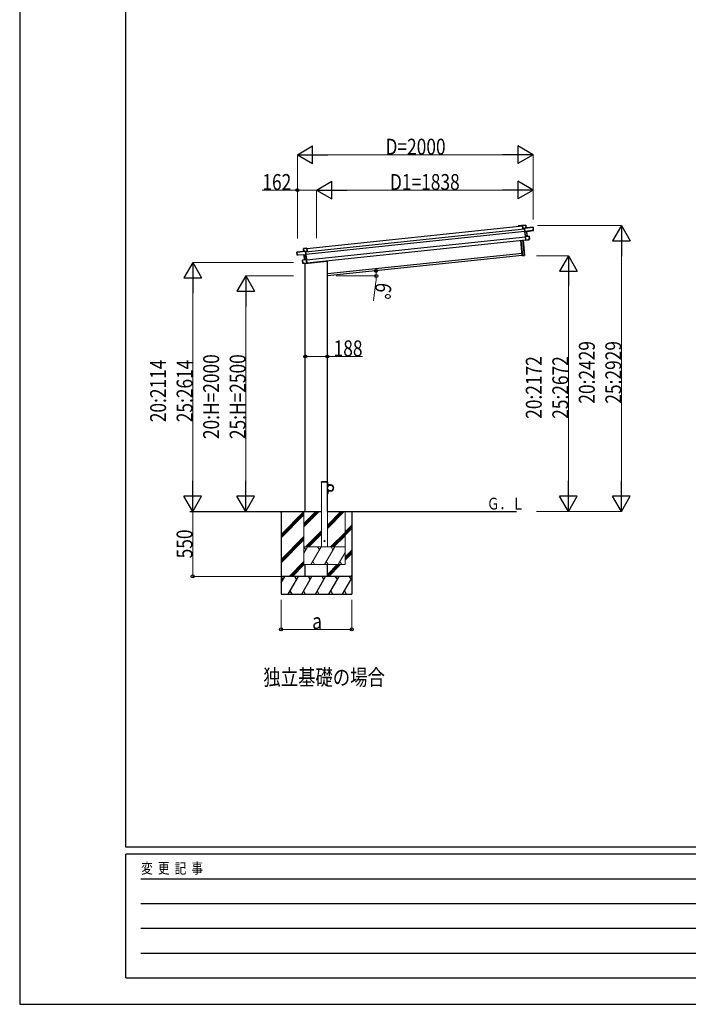
# Model space of a CAD drawing. Units: millimetres. Extents: x 0 to 25230, y 0 to 17820.
# Drawn here: x 0 to 5674, y 0 to 8358 of the extents above; entities that cross this region are included whole.
import ezdxf

# ---------------------------------------------------------------- set-up
doc = ezdxf.new("R2010")
doc.units = ezdxf.units.MM
doc.linetypes.add('YHIDDEN_1', pattern=[4, 3, -1])
for name, color, linetype, lineweight in [('USER1', 3, 'Continuous', 13), ('YKK_13', 4, 'Continuous', 30), ('YKK_A1', 4, 'Continuous', 30), ('YKK_D', 6, 'Continuous', 13), ('YKK_ZWAK', 7, 'Continuous', 30)]:
    doc.layers.add(name, color=color, linetype=linetype, lineweight=lineweight)
doc.styles.add('text-b', font='extslim2.shx', dxfattribs={"width": 0.8, "bigfont": 'extfont2.shx'})

msp = doc.modelspace()

# ---------------------------------------------------------------- linework, layer by layer
at = {"layer": 'YKK_13'}
for p, q in [((4266.5, 6610), (4267.2, 6610.9)), ((4266.5, 6610), (4269.1, 6584.6)), ((4267.3, 6610.9), (4267.2, 6610.9)), ((4267.3, 6610.5), (4295.8, 6613.5)), ((4267.4, 6611.1), (4267.3, 6611)), ((4267.3, 6611), (4267.3, 6611)), ((4267.3, 6611), (4267.3, 6610.9)), ((4270.1, 6584.7), (4267.3, 6610.5)), ((4295.7, 6614), (4267.4, 6611.1)), ((4295.8, 6613.5), (4296.2, 6613.6)), ((4295.8, 6613.5), (4298.2, 6590.7)), ((4298.6, 6590.7), (4296.2, 6613.6)), ((4269.1, 6584.6), (4270.1, 6584.7)), ((4283.5, 6586.1), (4270.1, 6584.7)), ((4283.7, 6588.8), (4283.3, 6588.3)), ((4283.3, 6588.3), (4283.4, 6587.6)), ((4283.4, 6587.6), (4284.1, 6588.5)), ((4283.4, 6587.6), (4286.3, 6560.4)), ((4284.3, 6588.2), (4356, 6595.7)), ((4287.3, 6559.6), (4284.3, 6588.2)), ((4298.2, 6590.7), (4284.4, 6589.2)), ((4355.9, 6596.2), (4284.5, 6588.7)), ((4287.3, 6559.6), (4286.3, 6560.4)), ((4286.3, 6560.4), (4286.5, 6557.8)), ((4287.6, 6557), (4286.5, 6557.8)), ((4286.5, 6557.8), (4290.7, 6518)), ((4351.1, 6570.1), (4287.3, 6559.6)), ((4287.3, 6559.6), (4287.3, 6559.6)), ((4287.6, 6557), (4287.3, 6559.6)), ((4302, 6559.4), (4287.6, 6557)), ((4287.6, 6557), (4288.1, 6556.6)), ((4291.5, 6519.6), (4287.6, 6557)), ((4288.1, 6556.6), (4302, 6558.9)), ((4323.7, 6520.5), (4291.5, 6519.1)), ((4306.1, 6520.2), (4291.5, 6519.6)), ((4291.6, 6518.6), (4323.7, 6520)), ((4298.2, 6590.7), (4298.6, 6590.7)), ((4302, 6558.9), (4306.1, 6520.2)), ((4302.4, 6558.9), (4302.5, 6558.9)), ((4306.6, 6520.2), (4302.5, 6559)), ((4302.5, 6558.9), (4302.5, 6559)), ((4302.5, 6558.9), (4302.5, 6558.9)), ((4302.8, 6559.5), (4358.8, 6568.8)), ((4302.8, 6559.5), (4302.8, 6559.5)), ((4302.8, 6559.5), (4302.8, 6559.5)), ((4306.1, 6520.2), (4306.2, 6520.2)), ((4306.2, 6520.2), (4306.3, 6520.2)), ((4306.3, 6520.2), (4306.4, 6520.2)), ((4306.4, 6520.2), (4306.4, 6520.2)), ((4306.4, 6520.2), (4306.5, 6520.2)), ((4306.5, 6520.2), (4306.5, 6520.2)), ((4306.5, 6520.2), (4306.6, 6520.2)), ((4306.6, 6520.2), (4306.6, 6520.2)), ((4323.7, 6520), (4326.4, 6494.6)), ((4323.7, 6520), (4324.2, 6520)), ((4326.8, 6494.6), (4324.2, 6520)), ((4358.3, 6573.9), (4350.8, 6573.1)), ((4351.1, 6570.1), (4350.8, 6573.1)), ((4351.1, 6569.7), (4358.6, 6570.9)), ((4351.1, 6570.1), (4351.1, 6569.7)), ((4356.4, 6595.8), (4356, 6595.7)), ((4356, 6595.7), (4358.3, 6573.9)), ((4358.7, 6573.9), (4356.4, 6595.8)), ((4358.3, 6573.9), (4358.7, 6573.9)), ((4358.6, 6570.9), (4358.8, 6568.8)), ((4359, 6571.5), (4358.7, 6573.9)), ((4359.2, 6569.4), (4359, 6571.5)), ((4265.1, 6355.5), (4251.3, 6486)), ((4252.3, 6486.1), (4266, 6355.6)), ((4283.9, 6357.5), (4270.2, 6488)), ((4271.2, 6488.1), (4284.9, 6357.6)), ((4291.4, 6518.9), (4290.7, 6518)), ((4290.7, 6518), (4294, 6487.1)), ((4291.5, 6519), (4291.4, 6518.9)), ((4291.7, 6519.2), (4291.5, 6519.1)), ((4291.5, 6519.1), (4291.5, 6519.1)), ((4291.5, 6519.1), (4291.5, 6519)), ((4291.5, 6519), (4291.5, 6519)), ((4294.9, 6486.8), (4291.6, 6518.6)), ((4294.8, 6486.4), (4294, 6487.1)), ((4294.8, 6486.4), (4294.9, 6486.3)), ((4319.2, 6490.8), (4294.9, 6486.8)), ((4294.9, 6486.3), (4294.9, 6486.3)), ((4294.9, 6486.3), (4295, 6486.3)), ((4295, 6486.3), (4319.3, 6490.3)), ((4295, 6486.3), (4295, 6486.3)), ((4326.4, 6494.6), (4318.9, 6493.8)), ((4319.2, 6490.8), (4318.9, 6493.8)), ((4319.3, 6490.3), (4319.2, 6490.8)), ((4319.3, 6490.3), (4326.7, 6491.6)), ((4326.4, 6494.6), (4326.8, 6494.6)), ((4327.1, 6492.1), (4326.8, 6494.6)), ((2354.8, 6363.3), (2352.5, 6385.2)), ((2352.5, 6385.2), (2353, 6385.2)), ((2352.9, 6385.7), (2424.3, 6393.2)), ((2424.7, 6392.7), (2353, 6385.2)), ((2353, 6385.2), (2355.3, 6363.3)), ((2355.3, 6363.3), (2354.8, 6363.3)), ((2355, 6360.9), (2354.8, 6363.3)), ((2355.3, 6358.8), (2355, 6360.9)), ((2355.3, 6363.3), (2362.8, 6364.1)), ((2363.1, 6360.7), (2355.6, 6360.4)), ((2355.6, 6360.4), (2355.8, 6358.3)), ((2412.5, 6360.8), (2355.8, 6358.3)), ((2363.1, 6361.1), (2362.8, 6364.1)), ((2363.1, 6361.1), (2427.7, 6364.1)), ((2363.1, 6361.1), (2363.1, 6360.7)), ((2410.1, 6392.2), (2407.7, 6415.1)), ((2408.1, 6415.1), (2407.7, 6415.1)), ((2408.1, 6415.6), (2436.5, 6418.6)), ((2436.6, 6418.1), (2408.1, 6415.1)), ((2408.1, 6415.1), (2410.5, 6392.3)), ((2410.5, 6392.3), (2410.1, 6392.2)), ((2410.5, 6392.3), (2424.3, 6393.7)), ((2412.5, 6360.8), (2412.5, 6360.8)), ((2412.5, 6360.8), (2412.5, 6360.8)), ((2417, 6321.6), (2412.9, 6360.3)), ((2413, 6360.3), (2412.9, 6360.3)), ((2412.9, 6360.3), (2412.9, 6360.3)), ((2412.9, 6360.3), (2412.9, 6360.3)), ((2413.3, 6360.9), (2427.9, 6361.5)), ((2427.5, 6361), (2413.4, 6360.4)), ((2413.4, 6360.4), (2417.5, 6321.7)), ((2425.6, 6392.3), (2424.7, 6393.1)), ((2427.7, 6364.1), (2424.7, 6392.7)), ((2425.1, 6393.5), (2425.6, 6393.1)), ((2425.6, 6393.1), (2425.6, 6392.3)), ((2425.6, 6392.3), (2428.5, 6365.1)), ((2425.8, 6390.9), (2439.3, 6392.3)), ((2427.9, 6361.5), (2427.5, 6361)), ((2427.7, 6364.1), (2428.5, 6365.1)), ((2427.7, 6364.1), (2427.7, 6364.1)), ((2427.9, 6361.5), (2427.7, 6364.1)), ((2427.9, 6361.5), (2428.8, 6362.5)), ((2431.9, 6324.1), (2427.9, 6361.5)), ((2428.5, 6365.1), (2428.8, 6362.5)), ((2428.8, 6362.5), (2433, 6322.8)), ((2436.5, 6418.6), (2436.5, 6418.6)), ((2436.5, 6418.6), (2436.5, 6418.6)), ((2436.5, 6418.6), (2436.6, 6418.5)), ((2437.6, 6417.7), (2436.6, 6418.5)), ((2436.6, 6418.5), (2436.6, 6418.5)), ((2439.3, 6392.3), (2436.6, 6418.1)), ((2437.6, 6417.7), (2440.2, 6392.4)), ((2440.2, 6392.4), (2439.3, 6392.3)), ((4266, 6355.6), (4265.1, 6355.5)), ((4266, 6355.6), (4283.9, 6357.5)), ((4266, 6355.6), (4266.1, 6354.6)), ((4284.1, 6356.5), (4266.1, 6354.6)), ((4284.9, 6357.6), (4283.9, 6357.5)), ((4283.9, 6357.5), (4284.1, 6356.5)), ((2402.5, 6292.4), (2399.8, 6317.8)), ((2400.3, 6317.8), (2399.8, 6317.8)), ((2400.2, 6318.3), (2431.9, 6323.6)), ((2432, 6323.1), (2400.3, 6317.8)), ((2400.3, 6317.8), (2402.9, 6292.4)), ((2402.9, 6292.4), (2402.5, 6292.4)), ((2402.7, 6289.9), (2402.5, 6292.4)), ((2402.9, 6292.4), (2410.4, 6293.2)), ((2410.8, 6289.7), (2403.3, 6289.4)), ((2410.7, 6290.2), (2410.4, 6293.2)), ((2410.7, 6290.2), (2435.3, 6291.3)), ((2410.8, 6289.7), (2410.7, 6290.2)), ((2435.4, 6290.8), (2410.8, 6289.7)), ((2417.1, 6321.6), (2417, 6321.6)), ((2417, 6321.6), (2417, 6321.6)), ((2417, 6321.6), (2417, 6321.6)), ((2417.2, 6321.6), (2417.1, 6321.6)), ((2417.1, 6321.6), (2417.1, 6321.6)), ((2417.3, 6321.7), (2417.2, 6321.6)), ((2417.4, 6321.7), (2417.3, 6321.7)), ((2417.5, 6321.7), (2417.4, 6321.7)), ((2417.5, 6321.7), (2431.9, 6324.1)), ((2422, 6288.2), (2607.1, 6307.7)), ((2422, 6290.2), (2422, 6288.2)), ((2431.8, 6323.7), (2431.9, 6323.6)), ((2431.9, 6323.6), (2431.9, 6323.6)), ((2431.9, 6323.6), (2432, 6323.6)), ((2432, 6323.6), (2432, 6323.5)), ((2432, 6323.5), (2432.1, 6323.5)), ((2435.3, 6291.3), (2432, 6323.1)), ((2432.1, 6323.5), (2433, 6322.8)), ((2433, 6322.8), (2436.2, 6291.8)), ((2435.5, 6291), (2435.4, 6290.9)), ((2435.4, 6290.9), (2435.4, 6290.9)), ((2435.4, 6290.9), (2435.4, 6290.8)), ((2435.4, 6290.8), (2435.4, 6290.8)), ((2435.5, 6291), (2436.2, 6291.8)), ((2611.8, 6313.7), (2611.5, 6312))]:
    msp.add_line(p, q, dxfattribs=at)
at = {"layer": 'YKK_13', "linetype": 'YHIDDEN_1'}
msp.add_line((2423, 6290.3), (2423, 6288.3), dxfattribs=at)
at = {"layer": 'YKK_13', "linetype": 'YHIDDEN_1', "ltscale": 20}
for p, q in [((2561.5, 4432.9), (2561.6, 4435)), ((2612.1, 4432.9), (2561.5, 4432.9)), ((2611, 4435.9), (2562.6, 4435.9)), ((2612.1, 4432.9), (2612, 4435))]:
    msp.add_line(p, q, dxfattribs=at)
at = {"layer": 'YKK_13', "linetype": 'Continuous', "ltscale": 0.5}
for p, q in [((2611.8, 4432.9), (2613.8, 4432.9)), ((2611.8, 4432.9), (2611.8, 4410.2)), ((2613.8, 4410.2), (2613.8, 4432.9)), ((2611.8, 4332.9), (2611.8, 4355.6)), ((2636.8, 4410.2), (2613.8, 4410.2)), ((2613.8, 4408.2), (2636.8, 4408.2)), ((2613.8, 4357.6), (2636.8, 4357.6)), ((2613.8, 4355.6), (2613.8, 4332.9)), ((2636.8, 4355.6), (2613.8, 4355.6)), ((2611.8, 4332.9), (2613.8, 4332.9))]:
    msp.add_line(p, q, dxfattribs=at)
msp.add_circle((2636.8, 4382.9), 25, dxfattribs=at)
at = {"layer": 'YKK_13', "ltscale": 20}
msp.add_circle((2586.8, 3932.9), 4, dxfattribs=at)
at = {"layer": 'YKK_13'}
for centre, radius, start, end in [((4295.7, 6613.5), 0.5, 6, 96), ((4293.7, 6613.4), 2.07, 2.55048, 16.44867), ((4284.5, 6588.2), 1, 96, 141), ((4285.8, 6591.2), 3.08, 228.50749, 238.22646), ((4291, 6582.9), 8.88, 140.94482, 141.18495), ((4284.5, 6588.2), 0.5, 96, 141), ((4286.5, 6589.3), 2.07, 182.55929, 196.42625), ((4300.3, 6590.8), 2.07, 182.55929, 196.42625), ((4299.1, 6590.8), 0.5, 186, 276), ((4304.3, 6559.4), 2.28, 179.72193, 192.26437), ((4302.9, 6559), 0.483, 105.4924, 188.59913), ((4303, 6559), 0.5, 99.5, 186), ((4308.2, 6520.2), 2.07, 179.06677, 192.93323), ((4307.1, 6520.2), 0.5, 186, 272.5), ((4323.7, 6520), 0.5, 6, 92.5), ((4321.6, 6520), 2.07, 359.06602, 12.93398), ((4355.9, 6595.7), 0.5, 6, 96), ((4353.9, 6595.6), 2.07, 2.55929, 16.42625), ((4358.7, 6569.3), 0.5, 279.5, 6), ((4326.6, 6492.1), 0.5, 279.5, 6), ((2353, 6385.2), 0.5, 96, 186), ((2355, 6385.5), 2.07, 175.57375, 189.44071), ((2355.8, 6358.8), 0.5, 186, 272.5), ((2408.2, 6415.1), 0.5, 96, 186), ((2410.2, 6415.5), 2.07, 175.55133, 189.44952), ((2409.6, 6392.2), 0.5, 276, 6), ((2408.5, 6391.9), 2.07, 355.57375, 9.44071), ((2412.4, 6360.3), 0.5, 6, 92.5), ((2412.5, 6360.3), 0.483, 3.40087, 86.5076), ((2411.1, 6360.4), 2.28, 359.73562, 12.27807), ((2424.4, 6392.7), 1, 51, 96), ((2422.3, 6393.4), 2.07, 355.57375, 9.44071), ((2424.4, 6392.7), 0.5, 51, 96), ((2422.6, 6395.3), 3.08, 313.77354, 323.49251), ((2419.1, 6386.2), 8.88, 50.81505, 51.05517), ((4266, 6355.6), 1, 186, 276), ((4283.9, 6357.5), 1, 276, 6), ((2400.3, 6317.8), 0.5, 99.5, 186), ((2402.3, 6318.3), 2.07, 179.06602, 192.93398), ((2403.2, 6289.9), 0.5, 186, 272.5), ((2416.5, 6321.5), 0.5, 279.5, 6), ((2415.4, 6321.2), 2.07, 359.06677, 12.93323), ((2606.6, 6312.7), 5, 276, 352.5)]:
    msp.add_arc(centre, radius, start, end, dxfattribs=at)
at = {"layer": 'YKK_13', "linetype": 'YHIDDEN_1', "ltscale": 20}
for centre, start, end in [((2562.6, 4434.9), 90, 176.99994), ((2611, 4434.9), 3.00011, 90)]:
    msp.add_arc(centre, 1, start, end, dxfattribs=at)
at = {"layer": 'YKK_13', "linetype": 'Continuous', "ltscale": 0.5}
for centre, radius, start, end in [((2613.8, 4410.2), 2, 180, 270), ((2613.8, 4355.6), 2, 90, 180), ((2636.8, 4382.9), 27.3, 270, 90), ((2636.8, 4382.9), 25.3, 270, 90)]:
    msp.add_arc(centre, radius, start, end, dxfattribs=at)
at = {"layer": 'YKK_13'}
for centre, major_axis, ratio, start_param, end_param in [((4266.9, 6610.5), (-0.052, 0.497), 0.944124, 4.712389, 5.42585), ((4283.8, 6588.1), (-0.052, 0.497), 0.944124, 4.712389, 5.42585), ((4288.1, 6556.6), (0.519, -0.421), 0.023136, 3.164783, 4.6883), ((4292, 6519.6), (-0.228, 0.452), 0.921944, 1.180892, 1.964427), ((4301.9, 6559.3), (0.988, 0.165), 0.043579, 0.511902, 1.507039), ((4302, 6558.8), (0.491, 0.114), 0.086186, 0.491473, 1.499087), ((4301.9, 6559.3), (0.988, 0.165), 0.043579, 0.509008, 0.511902), ((4358.5, 6571.4), (0.052, -0.498), 0.999045, 0.061028, 1.570796), ((4291.1, 6518.5), (-0.228, 0.452), 0.921944, 4.322485, 5.10602), ((4294.5, 6486.7), (0.129, 0.49), 0.921944, 4.318758, 5.102293)]:
    msp.add_ellipse(centre, major_axis=major_axis, ratio=ratio, start_param=start_param, end_param=end_param, dxfattribs=at)
at = {"layer": 'YKK_13', "extrusion": (0, 0, -1)}
for centre, major_axis, ratio, start_param, end_param in [((2355.5, 6360.9), (0.052, -0.498), 0.999045, 0.061028, 1.570796), ((2413.4, 6360.8), (-1, -0.04), 0.043579, 0.511902, 1.507039), ((2413.4, 6360.8), (-1, -0.04), 0.043579, 0.509008, 0.511902), ((2413.4, 6360.3), (-0.504, 0.009), 0.086186, 0.491473, 1.499087), ((2425.1, 6392.8), (-0.052, 0.497), 0.944124, 4.712389, 5.42585), ((2427.5, 6361), (-0.42, -0.52), 0.023136, 3.164783, 4.6883), ((2437, 6418.2), (-0.052, 0.497), 0.944124, 4.712389, 5.42585), ((2431.4, 6324), (0.129, 0.49), 0.921944, 1.180892, 1.964427), ((2432.4, 6323.2), (0.129, 0.49), 0.921944, 4.322485, 5.10602), ((2435.8, 6291.3), (-0.228, 0.452), 0.921944, 4.318758, 5.102293)]:
    msp.add_ellipse(centre, major_axis=major_axis, ratio=ratio, start_param=start_param, end_param=end_param, dxfattribs=at)
at = {"layer": 'YKK_A1'}
for p, q in [((2437.8, 6415), (4266.7, 6607.3)), ((4228.9, 6607.1), (4229.7, 6608.1)), ((4230.5, 6607.2), (4229.8, 6606.4)), ((4230.3, 6608.5), (4261.7, 6611.8)), ((4237.7, 6608), (4230.7, 6607.3)), ((4238.2, 6606.9), (4238.1, 6607.8)), ((4238.8, 6606.6), (4238.5, 6606.6)), ((4239, 6607.9), (4239.1, 6607)), ((4257.6, 6610.1), (4239.2, 6608.2)), ((4258.1, 6609), (4258, 6609.9)), ((4258.7, 6608.7), (4258.4, 6608.7)), ((4258.9, 6609.9), (4259, 6609.1)), ((4261.6, 6610.5), (4259.1, 6610.3)), ((4262.8, 6607.1), (4262.5, 6609.8)), ((4266.7, 6607.3), (4263.1, 6606.9)), ((4263.9, 6610), (4264, 6608.5)), ((4264.4, 6608.2), (4266.6, 6608.5)), ((2426, 6388.7), (4283.8, 6583.9)), ((2428.1, 6368.8), (4285.9, 6564)), ((2433.4, 6319), (4291.1, 6514.3)), ((2435.9, 6295.2), (4293.6, 6490.4)), ((2611.8, 6203.1), (4262.8, 6376.6)), ((2611.8, 4432.9), (2561.8, 4432.9)), ((2218, 4182.9), (2218, 3482.9)), ((2611.8, 4182.9), (4214.8, 4182.9)), ((2818, 4182.9), (2818, 3482.9))]:
    msp.add_line(p, q, dxfattribs=at)
at = {"layer": 'YKK_A1', "ltscale": 20}
for p, q in [((4264.9, 6356.7), (2611.8, 6182.9)), ((2423.8, 4182.9), (2423.8, 6288.4)), ((2611.8, 4182.9), (2611.8, 6313.7)), ((1444.2, 4182.9), (2423.8, 4182.9)), ((2411.8, 4182.9), (2561.8, 4182.9)), ((2423.8, 3632.9), (2423.8, 3732.9)), ((2611.8, 3632.9), (2611.8, 3732.9))]:
    msp.add_line(p, q, dxfattribs=at)
at = {"layer": 'YKK_A1', "lineweight": 13, "ltscale": 20}
for p, q in [((2561.8, 4432.9), (2561.8, 3882.9)), ((2611.8, 3882.9), (2611.8, 4432.9)), ((2411.8, 4182.9), (2411.8, 3732.9)), ((2411.8, 4080.6), (2514.1, 4182.9)), ((2411.8, 4066.5), (2528.3, 4182.9)), ((2411.8, 4052.3), (2542.4, 4182.9)), ((2611.8, 4040.2), (2754.5, 4182.9)), ((2611.8, 4054.3), (2740.4, 4182.9)), ((2611.8, 4068.5), (2726.2, 4182.9)), ((2761.8, 3732.9), (2761.8, 4182.9)), ((2426.2, 3882.9), (2561.8, 4018.5)), ((2440.4, 3882.9), (2561.8, 4004.3)), ((2454.5, 3882.9), (2561.8, 3990.2)), ((2638.4, 3882.9), (2761.8, 4006.3)), ((2652.5, 3882.9), (2761.8, 3992.2)), ((2666.7, 3882.9), (2761.8, 3978)), ((2411.8, 3829.8), (2442.4, 3882.9)), ((2411.8, 3882.9), (2761.8, 3882.9)), ((2427.4, 3857), (2412.4, 3882.9)), ((2471.3, 3732.9), (2557.9, 3882.9)), ((2542.9, 3857), (2527.9, 3882.9)), ((2586.8, 3732.9), (2673.4, 3882.9)), ((2658.4, 3857), (2643.4, 3882.9)), ((2702.2, 3732.9), (2761.8, 3836)), ((2411.8, 3732.9), (2761.8, 3732.9)), ((2486.3, 3758.9), (2501.3, 3732.9)), ((2601.8, 3758.9), (2616.8, 3732.9)), ((2717.2, 3758.9), (2732.2, 3732.9))]:
    msp.add_line(p, q, dxfattribs=at)
at = {"layer": 'YKK_A1', "linetype": 'Continuous'}
for p, q in [((2218, 4172.6), (2228.3, 4182.9)), ((2218, 3988.8), (2411.8, 4182.5)), ((2218, 3974.6), (2411.8, 4168.4)), ((2218, 3960.5), (2411.8, 4154.2)), ((2761.8, 4012), (2818, 4068.3)), ((2761.8, 3997.9), (2818, 4054.1)), ((2761.8, 3983.7), (2818, 4040)), ((2218, 3776.6), (2411.8, 3970.4)), ((2218, 3762.5), (2411.8, 3956.2)), ((2218, 3748.3), (2411.8, 3942.1)), ((2761.8, 3799.9), (2818, 3856.1)), ((2761.8, 3785.7), (2818, 3842)), ((2761.8, 3771.6), (2818, 3827.8)), ((2286.5, 3632.9), (2411.8, 3758.2)), ((2300.6, 3632.9), (2411.8, 3744.1)), ((2314.7, 3632.9), (2414.7, 3732.9)), ((2611.8, 3649.9), (2694.8, 3732.9)), ((2611.8, 3635.7), (2709, 3732.9)), ((2623.1, 3632.9), (2723.1, 3732.9)), ((2818, 3632.9), (2218, 3632.9)), ((2218, 3578.6), (2249.4, 3632.9)), ((2234.4, 3607), (2219.4, 3632.9)), ((2278.2, 3482.9), (2364.8, 3632.9)), ((2349.8, 3607), (2334.8, 3632.9)), ((2393.7, 3482.9), (2480.3, 3632.9)), ((2465.3, 3607), (2450.3, 3632.9)), ((2509.2, 3482.9), (2595.8, 3632.9)), ((2580.8, 3607), (2565.8, 3632.9)), ((2624.6, 3482.9), (2711.2, 3632.9)), ((2696.2, 3607), (2681.2, 3632.9)), ((2740.1, 3482.9), (2818, 3617.9)), ((2796.7, 3632.9), (2811.7, 3607)), ((2807, 3632.9), (2818, 3644)), ((2218, 3482.9), (2818, 3482.9)), ((2293.2, 3508.9), (2308.2, 3482.9)), ((2408.7, 3508.9), (2423.7, 3482.9)), ((2524.2, 3508.9), (2539.2, 3482.9)), ((2639.6, 3508.9), (2654.6, 3482.9)), ((2755.1, 3508.9), (2770.1, 3482.9))]:
    msp.add_line(p, q, dxfattribs=at)
at = {"layer": 'YKK_A1'}
for centre, radius, start, end in [((4229.3, 6606.7), 0.6, 141, 321), ((4230.4, 6607.5), 1, 96, 141), ((4230.7, 6607), 0.3, 96, 141), ((4237.8, 6607.7), 0.3, 6, 96), ((4238.5, 6606.9), 0.3, 186, 276), ((4238.8, 6606.9), 0.3, 276, 6), ((4239.3, 6607.9), 0.3, 96, 186), ((4257.7, 6609.8), 0.3, 6, 96), ((4258.4, 6609), 0.3, 186, 276), ((4258.7, 6609), 0.3, 276, 6), ((4259.2, 6610), 0.3, 96, 186), ((4261.7, 6609.7), 0.8, 6, 96), ((4261.9, 6609.8), 2, 6, 96), ((4263.1, 6607.2), 0.3, 186, 276), ((4264.3, 6608.5), 0.3, 186, 276)]:
    msp.add_arc(centre, radius, start, end, dxfattribs=at)
at = {"layer": 'YKK_D', "lineweight": -2}
for p, q in [((2356, 7211.8), (2485.9, 7286.8)), ((2485.9, 7136.8), (2485.9, 7286.8)), ((4356, 7211.8), (4226, 7286.8)), ((4226, 7286.8), (4226, 7136.8)), ((2356, 7211.8), (2485.9, 7136.8)), ((2356, 7211.8), (2615.8, 7211.8)), ((4356, 7211.8), (4096.1, 7211.8)), ((4356, 7211.8), (4226, 7136.8)), ((2517.8, 6911.8), (2647.7, 6986.8)), ((2647.7, 6836.8), (2647.7, 6986.8)), ((4356, 6911.8), (4226, 6986.8)), ((4226, 6986.8), (4226, 6836.8)), ((2517.8, 6911.8), (2647.7, 6836.8)), ((2517.8, 6911.8), (2777.6, 6911.8)), ((4356, 6911.8), (4096.1, 6911.8)), ((4356, 6911.8), (4226, 6836.8)), ((5106, 6611.8), (5031, 6481.9)), ((5106, 6611.8), (5181, 6481.9)), ((5106, 6611.8), (5106, 6352)), ((5031, 6481.9), (5181, 6481.9)), ((4656, 6354.6), (4581, 6224.7)), ((4656, 6354.6), (4731, 6224.7)), ((4656, 6354.6), (4656, 6094.8)), ((1468, 6296.5), (1393, 6166.6)), ((1468, 6296.5), (1543, 6166.6)), ((1468, 6296.5), (1468, 6036.7)), ((4581, 6224.7), (4731, 6224.7)), ((1393, 6166.6), (1543, 6166.6)), ((1918, 6182.9), (1843, 6053)), ((1918, 6182.9), (1993, 6053)), ((1918, 6182.9), (1918, 5923.1)), ((1843, 6053), (1993, 6053)), ((1468, 4182.9), (1468, 4442.7)), ((1918, 4182.9), (1918, 4442.7)), ((4656, 4182.9), (4656, 4442.7)), ((5106, 4182.9), (5106, 4442.7)), ((1468, 4182.9), (1393, 4312.8)), ((1543, 4312.8), (1393, 4312.8)), ((1468, 4182.9), (1543, 4312.8)), ((1918, 4182.9), (1843, 4312.8)), ((1993, 4312.8), (1843, 4312.8)), ((1918, 4182.9), (1993, 4312.8)), ((4656, 4182.9), (4581, 4312.8)), ((4731, 4312.8), (4581, 4312.8)), ((4656, 4182.9), (4731, 4312.8)), ((5106, 4182.9), (5031, 4312.8)), ((5181, 4312.8), (5031, 4312.8)), ((5106, 4182.9), (5181, 4312.8))]:
    msp.add_line(p, q, dxfattribs=at)
at = {"layer": 'YKK_D'}
for p, q in [((2356, 6502), (2356, 7212.8)), ((2506, 7211.8), (4206, 7211.8)), ((4356, 6660.7), (4356, 7212.8)), ((2356, 6911.8), (2058.2, 6911.8)), ((2356, 6502), (2356, 6912.8)), ((2517.8, 6911.8), (2356, 6911.8)), ((2517.8, 6502.7), (2517.8, 6912.8)), ((2517.8, 6502.7), (2517.8, 6912.8)), ((2667.8, 6911.8), (4206, 6911.8)), ((4356, 6660.7), (4356, 6912.8)), ((4394.2, 6611.8), (5107, 6611.8)), ((5106, 6461.8), (5106, 4332.9)), ((4385.8, 6354.6), (4657, 6354.6)), ((2323.8, 6296.5), (1467, 6296.5)), ((4656, 6204.6), (4656, 4332.9)), ((1468, 6146.5), (1468, 4332.9)), ((2323.8, 6182.9), (1917, 6182.9)), ((2686.1, 6182.9), (3027, 6182.9)), ((3022.9, 6132), (3003.2, 5972.9)), ((1918, 6032.9), (1918, 4332.9)), ((2423.8, 5499.8), (2611.8, 5499.8)), ((2611.8, 5499.8), (2909.6, 5499.8)), ((2183.8, 4182.9), (1467, 4182.9)), ((2217, 4182.9), (1467, 4182.9)), ((1468, 3632.9), (1468, 4182.9)), ((2183.8, 4182.9), (1917, 4182.9)), ((4386.8, 4182.9), (4657, 4182.9)), ((4386.8, 4182.9), (5107, 4182.9)), ((2217, 3632.9), (1467, 3632.9)), ((2218, 3432.9), (2218, 3181.9)), ((2818, 3432.9), (2818, 3181.9)), ((2218, 3182.9), (2818, 3182.9))]:
    msp.add_line(p, q, dxfattribs=at)
at = {"layer": 'YKK_D', "linetype": 'ByBlock', "lineweight": -2}
for centre in [(2356, 6911.8), (3023.7, 6226.2), (3026, 6182.9), (2423.8, 5499.8), (2611.8, 5499.8), (1468, 3632.9), (2218, 3182.9), (2818, 3182.9)]:
    msp.add_circle(centre, 12.8, dxfattribs=at)
at = {"layer": 'YKK_D'}
for start, end in [(0, 6), (352.94161, 0)]:
    msp.add_arc((2611.8, 6182.9), 414.2, start, end, dxfattribs=at)
at = {"layer": 'YKK_ZWAK'}
for p, q in [((0, 17820), (0, 0)), ((900.1, 1335), (900.1, 17235)), ((24300.1, 1335), (900.1, 1335)), ((8700.1, 1275), (900.1, 1275)), ((900.1, 225), (900.1, 1275)), ((1027.6, 1065), (8550.1, 1065)), ((1027.6, 855), (8550.1, 855)), ((1027.6, 645), (8550.1, 645)), ((1027.6, 435), (8550.1, 435)), ((900.1, 225), (8700.1, 225)), ((0, 0), (25230, 0))]:
    msp.add_line(p, q, dxfattribs=at)

# ---------------------------------------------------------------- texts
at = {"layer": 'USER1', "style": 'text-b'}
for s, height, width, p in [('Ｇ．Ｌ', 100, 0.777066, (3965.1, 4200.2)), ('独立基礎の場合', 135, 0.8, (2067.6, 2708.3))]:
    msp.add_text(s, height=height, dxfattribs=dict(at, width=width)).set_placement(p)
at = {"layer": 'YKK_D', "style": 'text-b', "width": 0.8}
for s, p in [('D=2000', (3104, 7212.8)), ('162', (2059.2, 6912.8)), ('D1=1838', (3141.7, 6912.8)), ('188', (2663.8, 5500.8)), ('a', (2482, 3184.9))]:
    msp.add_text(s, height=135, dxfattribs=at).set_placement(p)
for s, rotation, p in [('6°', 262.94161, (3023.7, 6130.9)), ('20:2429', 90, (4880, 5098.6)), ('25:2929', 90, (5105, 5098.6)), ('20:2114', 90, (1242, 4940.9)), ('25:2614', 90, (1467, 4940.9)), ('20:H=2000', 90, (1692, 4797.7)), ('25:H=2500', 90, (1917, 4797.7)), ('20:2172', 90, (4430, 4970)), ('25:2672', 90, (4655, 4970)), ('550', 90, (1466, 3785.5))]:
    msp.add_text(s, height=135, rotation=rotation, dxfattribs=at).set_placement(p)
at = {"layer": 'YKK_ZWAK', "style": 'text-b', "width": 0.8}
msp.add_text('変  更  記  事', height=90, dxfattribs=at).set_placement((1031.1, 1110))

doc.saveas('drawing.dxf')
